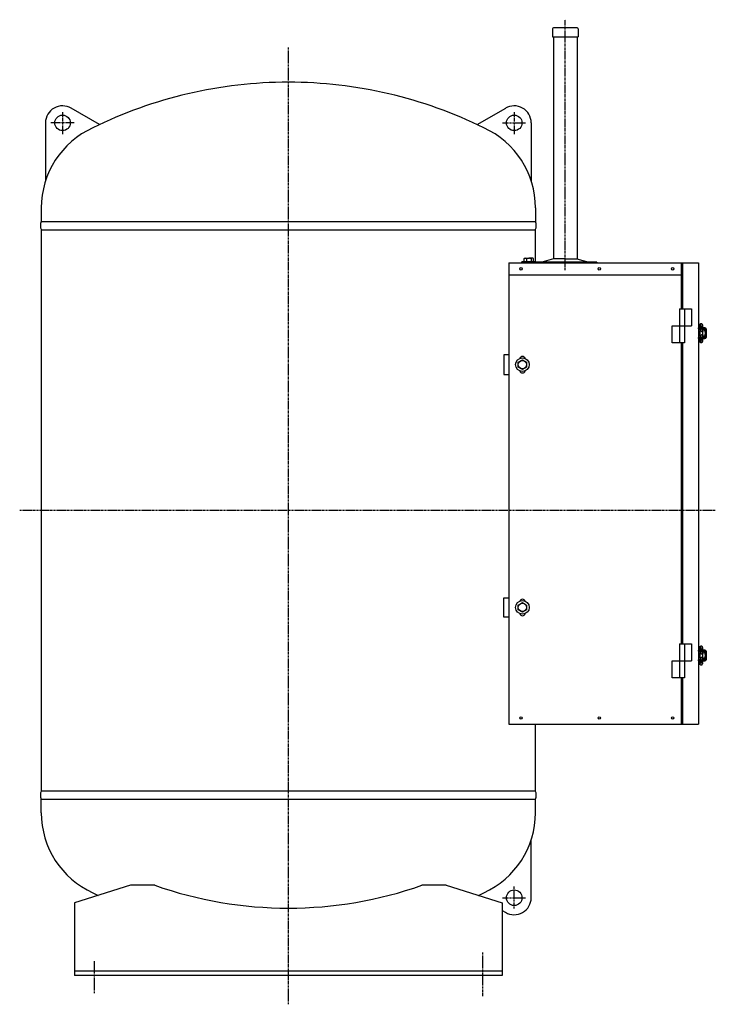
# Model space of a CAD drawing. Extents: x -7845 to 2952, y -1014 to 3208.
# Drawn here: x -2554 to -1122, y -868 to 1160 of the extents above; entities that cross this region are included whole.
import ezdxf

# ---------------------------------------------------------------- set-up
doc = ezdxf.new("R2010")
doc.units = 0
doc.linetypes.add('EXLTYPE0', pattern=[7, 4, -1, 1, -1])
doc.layers.add('LAY-1', color=7, linetype='CONTINUOUS')

msp = doc.modelspace()

# ---------------------------------------------------------------- linework, layer by layer
at = {"layer": 'LAY-1', "color": 1, "linetype": 'EXLTYPE0'}
for p, q in [((-1431, 644.4), (-1431, 1160.5)), ((-2001.1, -867.5), (-2001.1, 1103.5)), ((-2466.1, 970), (-2466.1, 925)), ((-1536.1, 970), (-1536.1, 925)), ((-2442.1, 948), (-2490.1, 948)), ((-1560.1, 948), (-1512.1, 948)), ((-2554.2, 150), (-1122.1, 150)), ((-1536.1, -670), (-1536.1, -625)), ((-1560.1, -648), (-1512.1, -648)), ((-1601.1, -760.5), (-1601.1, -850.5)), ((-2401.1, -778.5), (-2401.1, -844.5))]:
    msp.add_line(p, q, dxfattribs=at)
at = {"layer": 'LAY-1', "color": 2, "linetype": 'CONTINUOUS'}
for p, q in [((-1457.3, 1141.5), (-1457.3, 1125.5)), ((-1406.7, 1143.5), (-1455.3, 1143.5)), ((-1404.7, 1141.5), (-1404.7, 1125.5)), ((-1457.3, 1125.5), (-1404.7, 1125.5)), ((-1455.3, 1125.5), (-1455.3, 667.8)), ((-1406.7, 1125.5), (-1406.7, 667.8)), ((-2389.8, 944.4), (-2448.6, 978.3)), ((-1612.4, 944.4), (-1553.6, 978.3)), ((-2501.1, 948), (-2501.1, 828.4)), ((-1501.1, 948), (-1501.1, 828.4)), ((-2509.8, 773), (-2509.8, 745)), ((-1492.4, 773), (-1492.4, 745)), ((-2509.8, 745), (-1492.4, 745)), ((-2509.6, 727.6), (-1492.6, 727.6)), ((-2509.6, -427.6), (-2509.6, 727.6)), ((-1492.6, 662.1), (-1492.6, 727.6)), ((-1547.1, 659.8), (-1547.1, -290.2)), ((-1547.1, 659.8), (-1156.8, 659.8)), ((-1520.1, 659.8), (-1520.1, 662.1)), ((-1492.1, 662.1), (-1520.1, 662.1)), ((-1515.9, 668.3), (-1514.6, 669.1)), ((-1515.9, 662.1), (-1515.9, 668.3)), ((-1514.6, 669.1), (-1506.1, 669.1)), ((-1511, 668.3), (-1511, 662.1)), ((-1497.6, 669.1), (-1506.1, 669.1)), ((-1501.2, 668.3), (-1501.2, 662.1)), ((-1496.3, 668.3), (-1497.6, 669.1)), ((-1496.3, 662.1), (-1496.3, 668.3)), ((-1492.1, 659.8), (-1492.1, 662.1)), ((-1366, 661.3), (-1492.1, 661.3)), ((-1455, 667.8), (-1479.3, 661.3)), ((-1431, 667.8), (-1455, 667.8)), ((-1431, 667.8), (-1407, 667.8)), ((-1407, 667.8), (-1382.8, 661.3)), ((-1366, 661.3), (-1366, 659.8)), ((-1191.8, 564.8), (-1191.8, 659.8)), ((-1189.8, 659.8), (-1189.8, 564.8)), ((-1156.8, 659.8), (-1156.8, -290.2)), ((-1547.1, 634.8), (-1191.8, 634.8)), ((-1195.8, 564.8), (-1195.8, 494.8)), ((-1195.8, 564.8), (-1170.8, 564.8)), ((-1185.8, 564.8), (-1185.8, 494.8)), ((-1170.8, 564.8), (-1170.8, 529.8)), ((-1210.8, 494.8), (-1210.8, 529.8)), ((-1210.8, 529.8), (-1170.8, 529.8)), ((-1156.8, 533.3), (-1154.8, 533.3)), ((-1156.8, 533.3), (-1156.8, 496.3)), ((-1154.8, 533.3), (-1154.8, 527.3)), ((-1154.8, 527.3), (-1154.8, 526.3)), ((-1156.8, 526.3), (-1153.6, 526.3)), ((-1156.8, 523.3), (-1153.6, 523.3)), ((-1156.6, 523.8), (-1156.6, 525.8)), ((-1156.6, 525.8), (-1153.9, 525.8)), ((-1156.6, 523.8), (-1153.9, 523.8)), ((-1143.6, 525.8), (-1153.9, 525.8)), ((-1153.9, 525.8), (-1153.9, 523.8)), ((-1153.9, 523.8), (-1147.6, 523.8)), ((-1153.6, 526.3), (-1153.6, 525.8)), ((-1153.6, 523.3), (-1153.6, 523.8)), ((-1153.6, 523.3), (-1153.6, 520.3)), ((-1153.6, 523.3), (-1152.8, 523.3)), ((-1153.6, 509.3), (-1153.6, 520.3)), ((-1153.6, 509.3), (-1153.6, 506.3)), ((-1152.8, 523.3), (-1151, 523.3)), ((-1151.3, 526.1), (-1151.3, 525.8)), ((-1151.1, 518.4), (-1151, 523.8)), ((-1151, 505.8), (-1151.1, 511.2)), ((-1148, 523.8), (-1148.1, 518.4)), ((-1148.1, 511.2), (-1148, 505.8)), ((-1148, 526.3), (-1144.8, 526.3)), ((-1148, 525.8), (-1148, 526.3)), ((-1148, 523.3), (-1147.6, 523.3)), ((-1147.9, 526.2), (-1147.9, 525.8)), ((-1147.6, 505.8), (-1147.6, 523.8)), ((-1147.6, 523.8), (-1147.2, 523.8)), ((-1147.2, 523.8), (-1145.5, 523.8)), ((-1145.5, 523.8), (-1141.2, 523.8)), ((-1144.8, 526.3), (-1144.8, 525.8)), ((-1141.2, 523.8), (-1140.8, 523.8)), ((-1140.6, 522.8), (-1140.6, 506.8)), ((-1185.8, 494.8), (-1210.8, 494.8)), ((-1191.8, -125.2), (-1191.8, 494.8)), ((-1189.8, 494.8), (-1189.8, -125.2)), ((-1153.6, 506.3), (-1156.8, 506.3)), ((-1156.8, 503.3), (-1153.6, 503.3)), ((-1154.8, 496.3), (-1156.8, 496.3)), ((-1156.6, 503.8), (-1156.6, 505.8)), ((-1156.6, 505.8), (-1153.9, 505.8)), ((-1153.9, 503.8), (-1156.6, 503.8)), ((-1154.8, 503.3), (-1154.8, 502.3)), ((-1154.8, 502.3), (-1154.8, 496.3)), ((-1153.9, 505.8), (-1153.9, 503.8)), ((-1153.9, 505.8), (-1147.6, 505.8)), ((-1153.9, 503.8), (-1143.6, 503.8)), ((-1153.6, 505.8), (-1153.6, 506.3)), ((-1152.8, 506.3), (-1153.6, 506.3)), ((-1153.6, 503.8), (-1153.6, 503.3)), ((-1151, 506.3), (-1152.8, 506.3)), ((-1151.3, 503.8), (-1151.3, 503.5)), ((-1151.2, 500.4), (-1151.2, 500.3)), ((-1150.9, 503.4), (-1150.9, 503.8)), ((-1147.6, 506.3), (-1148, 506.3)), ((-1148, 503.3), (-1148, 503.8)), ((-1144.8, 503.3), (-1148, 503.3)), ((-1147.2, 505.8), (-1147.6, 505.8)), ((-1145.5, 505.8), (-1147.2, 505.8)), ((-1141.2, 505.8), (-1145.5, 505.8)), ((-1144.8, 503.8), (-1144.8, 503.3)), ((-1140.8, 505.8), (-1141.2, 505.8)), ((-1557.2, 470), (-1557.2, 430)), ((-1547.1, 470), (-1557.2, 470)), ((-1557.2, 430), (-1547.1, 430)), ((-1557.2, -70), (-1557.2, -30)), ((-1557.2, -30), (-1547.1, -30)), ((-1547.1, -70), (-1557.2, -70)), ((-1195.8, -125.2), (-1195.8, -195.2)), ((-1195.8, -125.2), (-1170.8, -125.2)), ((-1185.8, -125.2), (-1185.8, -195.2)), ((-1170.8, -125.2), (-1170.8, -160.2)), ((-1156.8, -130.7), (-1154.8, -130.7)), ((-1156.8, -130.7), (-1156.8, -167.7)), ((-1156.8, -137.7), (-1153.6, -137.7)), ((-1156.8, -140.7), (-1153.6, -140.7)), ((-1156.6, -140.2), (-1156.6, -138.2)), ((-1156.6, -138.2), (-1153.9, -138.2)), ((-1156.6, -140.2), (-1153.9, -140.2)), ((-1154.8, -130.7), (-1154.8, -136.7)), ((-1154.8, -136.7), (-1154.8, -137.7)), ((-1143.6, -138.2), (-1153.9, -138.2)), ((-1153.9, -138.2), (-1153.9, -140.2)), ((-1153.9, -140.2), (-1147.6, -140.2)), ((-1153.6, -137.7), (-1153.6, -138.2)), ((-1153.6, -140.7), (-1153.6, -140.2)), ((-1153.6, -140.7), (-1153.6, -143.7)), ((-1153.6, -140.7), (-1152.8, -140.7)), ((-1152.8, -140.7), (-1151, -140.7)), ((-1151.3, -137.9), (-1151.3, -138.2)), ((-1151.1, -145.6), (-1151, -140.2)), ((-1148, -140.2), (-1148.1, -145.6)), ((-1148, -137.7), (-1144.8, -137.7)), ((-1148, -138.2), (-1148, -137.7)), ((-1148, -140.7), (-1147.6, -140.7)), ((-1147.9, -137.8), (-1147.9, -138.2)), ((-1147.6, -158.2), (-1147.6, -140.2)), ((-1147.6, -140.2), (-1147.2, -140.2)), ((-1147.2, -140.2), (-1145.5, -140.2)), ((-1145.5, -140.2), (-1141.2, -140.2)), ((-1144.8, -137.7), (-1144.8, -138.2)), ((-1141.2, -140.2), (-1140.8, -140.2)), ((-1140.6, -141.2), (-1140.6, -157.2)), ((-1210.8, -195.2), (-1210.8, -160.2)), ((-1210.8, -160.2), (-1170.8, -160.2)), ((-1153.6, -157.7), (-1156.8, -157.7)), ((-1156.8, -160.7), (-1153.6, -160.7)), ((-1156.6, -160.2), (-1156.6, -158.2)), ((-1156.6, -158.2), (-1153.9, -158.2)), ((-1153.9, -160.2), (-1156.6, -160.2)), ((-1154.8, -160.7), (-1154.8, -161.7)), ((-1154.8, -161.7), (-1154.8, -167.7)), ((-1153.9, -158.2), (-1153.9, -160.2)), ((-1153.9, -158.2), (-1147.6, -158.2)), ((-1153.9, -160.2), (-1143.6, -160.2)), ((-1153.6, -154.7), (-1153.6, -143.7)), ((-1153.6, -154.7), (-1153.6, -157.7)), ((-1153.6, -158.2), (-1153.6, -157.7)), ((-1152.8, -157.7), (-1153.6, -157.7)), ((-1153.6, -160.2), (-1153.6, -160.7)), ((-1151, -157.7), (-1152.8, -157.7)), ((-1151.3, -160.2), (-1151.3, -160.5)), ((-1151, -158.2), (-1151.1, -152.8)), ((-1150.9, -160.6), (-1150.9, -160.2)), ((-1148.1, -152.8), (-1148, -158.2)), ((-1147.6, -157.7), (-1148, -157.7)), ((-1148, -160.7), (-1148, -160.2)), ((-1144.8, -160.7), (-1148, -160.7)), ((-1147.2, -158.2), (-1147.6, -158.2)), ((-1145.5, -158.2), (-1147.2, -158.2)), ((-1141.2, -158.2), (-1145.5, -158.2)), ((-1144.8, -160.2), (-1144.8, -160.7)), ((-1140.8, -158.2), (-1141.2, -158.2)), ((-1154.8, -167.7), (-1156.8, -167.7)), ((-1151.2, -163.6), (-1151.2, -163.7)), ((-1185.8, -195.2), (-1210.8, -195.2)), ((-1191.8, -290.2), (-1191.8, -195.2)), ((-1189.8, -195.2), (-1189.8, -290.2)), ((-1547.1, -290.2), (-1156.8, -290.2)), ((-1492.6, -427.6), (-1492.6, -290.2)), ((-2509.8, -445), (-1492.4, -445)), ((-2509.8, -473), (-2509.8, -445)), ((-2509.6, -427.6), (-1492.6, -427.6)), ((-1492.4, -473), (-1492.4, -445)), ((-1501.1, -648), (-1501.1, -528.4)), ((-2326.1, -622.3), (-2441.1, -658.5)), ((-2276.1, -622.3), (-2326.1, -622.3)), ((-1676.1, -622.3), (-1726.1, -622.3)), ((-1676.1, -622.3), (-1561.1, -658.5)), ((-2441.1, -658.5), (-2441.1, -808.5)), ((-1561.1, -658.5), (-1561.1, -808.5)), ((-1561.1, -674), (-1553.6, -678.3)), ((-2441.1, -798.5), (-1561.1, -798.5)), ((-1561.1, -808.5), (-2441.1, -808.5))]:
    msp.add_line(p, q, dxfattribs=at)
at = {"layer": 'LAY-1', "color": 2, "linetype": 'CONTINUOUS', "flags": 128}
for points in [[(-1154.1, 529.8), (-1154, 530.2), (-1153.8, 531.2), (-1153.5, 532.1), (-1153.3, 532.9), (-1153, 533.5), (-1152.6, 534.1), (-1152.1, 534.5), (-1151.5, 534.7), (-1150.9, 534.8), (-1150.2, 534.6), (-1149.7, 534.2), (-1149.3, 533.6), (-1148.9, 532.9), (-1148.5, 531.7), (-1148.2, 530.3), (-1148.1, 529.8)], [(-1151, 529.2), (-1151.1, 529.4), (-1151.3, 530.4), (-1151.5, 531.1), (-1151.7, 531.6), (-1151.8, 531.9), (-1151.9, 532.1), (-1151.9, 532.1)], [(-1151.2, 529.2), (-1151.2, 529.2), (-1151.2, 529.1), (-1151.2, 528.7), (-1151.3, 528.3), (-1151.3, 527.8), (-1151.3, 527.3), (-1151.3, 526.7), (-1151.3, 526.1)], [(-1150.9, 525.8), (-1150.9, 526.2), (-1150.9, 527.2), (-1150.9, 527.5), (-1151, 528.1), (-1151, 528.5), (-1151, 528.9), (-1151, 529.1), (-1151, 529.2), (-1151, 529.2)], [(-1148.1, 518.4), (-1148.2, 518.2), (-1148.5, 518), (-1148.9, 517.8), (-1149.5, 517.8), (-1150.1, 517.8), (-1150.6, 518), (-1150.9, 518.2), (-1151.1, 518.4), (-1151.1, 518.4)], [(-1151.1, 511.2), (-1151.1, 511.2), (-1151, 511.4), (-1150.6, 511.6), (-1150.1, 511.8), (-1149.5, 511.8), (-1149, 511.8), (-1148.5, 511.6), (-1148.2, 511.4), (-1148.1, 511.2)], [(-1147.2, 523.8), (-1146.4, 523.4), (-1145.3, 522.1), (-1144.2, 520.1), (-1143.4, 517.5), (-1143.1, 514.8), (-1143.4, 511.8), (-1144.3, 509.2), (-1145.5, 507.2), (-1146.6, 506.1), (-1147.2, 505.8)], [(-1145.5, 523.8), (-1144.8, 523.4), (-1143.8, 522.2), (-1142.7, 520.3), (-1141.9, 517.8), (-1141.6, 514.8), (-1141.9, 511.8), (-1142.8, 509.2), (-1143.9, 507.2), (-1144.9, 506.1), (-1145.5, 505.8)], [(-1140.8, 523.8), (-1140.6, 522.8), (-1140.6, 522.8)], [(-1148.1, 499.8), (-1148.2, 499.4), (-1148.4, 498.4), (-1148.7, 497.5), (-1148.9, 496.7), (-1149.2, 496.1), (-1149.7, 495.5), (-1150.1, 495.1), (-1150.7, 494.9), (-1151.4, 494.8), (-1152, 495), (-1152.5, 495.4), (-1152.9, 496), (-1153.3, 496.7), (-1153.7, 497.9), (-1154, 499.3), (-1154.1, 499.8)], [(-1151.9, 497.5), (-1151.9, 497.5), (-1151.8, 497.6), (-1151.7, 498), (-1151.5, 498.5), (-1151.3, 499.3), (-1151, 500.4), (-1151, 500.4)], [(-1151.3, 503.5), (-1151.3, 502.4), (-1151.3, 502.1), (-1151.3, 501.5), (-1151.2, 501.1), (-1151.2, 500.7), (-1151.2, 500.5), (-1151.2, 500.4), (-1151.2, 500.4)], [(-1151, 500.4), (-1151, 500.4), (-1151, 500.5), (-1151, 500.8), (-1151, 501.3), (-1150.9, 501.8), (-1150.9, 502.3), (-1150.9, 502.9), (-1150.9, 503.4)], [(-1140.6, 506.8), (-1140.6, 506.8), (-1140.8, 505.8)], [(-1519.2, 459.8), (-1510.7, 454.9), (-1510.7, 445.1), (-1519.2, 440.2), (-1527.7, 445.1), (-1527.7, 454.9), (-1519.2, 459.8)], [(-1519.2, -40.2), (-1510.7, -45.1), (-1510.7, -54.9), (-1519.2, -59.8), (-1527.7, -54.9), (-1527.7, -45.1), (-1519.2, -40.2)], [(-1154.1, -134.2), (-1154, -133.8), (-1153.8, -132.8), (-1153.5, -131.9), (-1153.3, -131.1), (-1153, -130.5), (-1152.6, -129.9), (-1152.1, -129.5), (-1151.5, -129.3), (-1150.9, -129.2), (-1150.2, -129.4), (-1149.7, -129.8), (-1149.3, -130.4), (-1148.9, -131.1), (-1148.5, -132.3), (-1148.2, -133.7), (-1148.1, -134.2)], [(-1151, -134.8), (-1151.1, -134.6), (-1151.3, -133.6), (-1151.5, -132.9), (-1151.7, -132.4), (-1151.8, -132.1), (-1151.9, -131.9), (-1151.9, -131.9)], [(-1151.2, -134.8), (-1151.2, -134.8), (-1151.2, -134.9), (-1151.2, -135.3), (-1151.3, -135.7), (-1151.3, -136.2), (-1151.3, -136.7), (-1151.3, -137.3), (-1151.3, -137.9)], [(-1150.9, -138.2), (-1150.9, -137.8), (-1150.9, -136.8), (-1150.9, -136.5), (-1151, -135.9), (-1151, -135.5), (-1151, -135.1), (-1151, -134.9), (-1151, -134.8), (-1151, -134.8)], [(-1147.2, -140.2), (-1146.4, -140.6), (-1145.3, -141.9), (-1144.2, -143.9), (-1143.4, -146.5), (-1143.1, -149.2), (-1143.4, -152.2), (-1144.3, -154.8), (-1145.5, -156.8), (-1146.6, -157.9), (-1147.2, -158.2)], [(-1145.5, -140.2), (-1144.8, -140.6), (-1143.8, -141.8), (-1142.7, -143.7), (-1141.9, -146.2), (-1141.6, -149.2), (-1141.9, -152.2), (-1142.8, -154.8), (-1143.9, -156.8), (-1144.9, -157.9), (-1145.5, -158.2)], [(-1140.8, -140.2), (-1140.6, -141.2), (-1140.6, -141.2)], [(-1151.3, -160.5), (-1151.3, -161.6), (-1151.3, -161.9), (-1151.3, -162.5), (-1151.2, -162.9), (-1151.2, -163.3), (-1151.2, -163.5), (-1151.2, -163.6), (-1151.2, -163.6)], [(-1148.1, -145.6), (-1148.2, -145.8), (-1148.5, -146), (-1148.9, -146.2), (-1149.5, -146.2), (-1150.1, -146.2), (-1150.6, -146), (-1150.9, -145.8), (-1151.1, -145.6), (-1151.1, -145.6)], [(-1151.1, -152.8), (-1151.1, -152.8), (-1151, -152.6), (-1150.6, -152.4), (-1150.1, -152.2), (-1149.5, -152.2), (-1149, -152.2), (-1148.5, -152.4), (-1148.2, -152.6), (-1148.1, -152.8)], [(-1151, -163.6), (-1151, -163.6), (-1151, -163.5), (-1151, -163.2), (-1151, -162.7), (-1150.9, -162.2), (-1150.9, -161.7), (-1150.9, -161.1), (-1150.9, -160.6)], [(-1140.6, -157.2), (-1140.6, -157.2), (-1140.8, -158.2)], [(-1148.1, -164.2), (-1148.2, -164.6), (-1148.4, -165.6), (-1148.7, -166.5), (-1148.9, -167.3), (-1149.2, -167.9), (-1149.7, -168.5), (-1150.1, -168.9), (-1150.7, -169.1), (-1151.4, -169.2), (-1152, -169), (-1152.5, -168.6), (-1152.9, -168), (-1153.3, -167.3), (-1153.7, -166.1), (-1154, -164.7), (-1154.1, -164.2)], [(-1151.9, -166.5), (-1151.9, -166.5), (-1151.8, -166.4), (-1151.7, -166), (-1151.5, -165.5), (-1151.3, -164.7), (-1151, -163.6), (-1151, -163.6)]]:
    msp.add_lwpolyline(points, dxfattribs=at)
at = {"layer": 'LAY-1', "color": 2, "linetype": 'CONTINUOUS'}
for centre, radius in [((-2466.1, 948), 16), ((-1536.1, 948), 16), ((-1522.1, 647.3), 2.5), ((-1361.1, 647.3), 2.5), ((-1210.1, 647.3), 2.5), ((-1519.2, 450), 14), ((-1519.2, 450), 8.5), ((-1519.2, -50), 14), ((-1519.2, -50), 8.5), ((-1522.1, -277.7), 2.5), ((-1361.1, -277.7), 2.5), ((-1210.1, -277.7), 2.5), ((-1536.1, -648), 16)]:
    msp.add_circle(centre, radius, dxfattribs=at)
for centre, radius, start, end in [((-1455.3, 1141.5), 2, 90, 180), ((-1406.7, 1141.5), 2, 0, 90), ((-2001.1, 123), 908.7, 90, 116.2983), ((-2001.1, 123), 908.7, 63.7017, 90), ((-2466.1, 948), 35, 58.9973, 180), ((-1536.1, 948), 35, 0, 121.0027), ((-2329, 773), 180.8, 114.4017, 180), ((-1673.2, 773), 180.8, 0, 65.5983), ((-2491.8, 736.5), 19.9, 154.8108, 206.5072), ((-1510.5, 736.5), 19.9, 333.4928, 25.1892), ((-1513.5, 664.7), 4.36, 55.8862, 124.1138), ((-1506.1, 652.7), 16.4, 72.609, 107.391), ((-1498.8, 664.7), 4.36, 55.8862, 124.1138), ((-1131.8, 526.9), 22.5, 172.5464, 181.8525), ((-1171.7, 526.8), 23.8, 358.4073, 7.2321), ((-1143.6, 522.8), 3, 19.4712, 90), ((-1130.5, 502.8), 23.8, 178.4157, 187.2107), ((-1174.8, 503), 26.8, 353.1888, 1.74), ((-1143.6, 506.8), 3, 270, 340.5288), ((-1519.1, 460.8), 6, 19.1382, 160.0522), ((-1519.1, 438.8), 6, 195.2881, 345.4926), ((-1519.1, -39.2), 6, 19.1382, 160.0522), ((-1519.1, -61.2), 6, 195.288, 345.4927), ((-1131.8, -137.1), 22.5, 172.5464, 181.8525), ((-1171.7, -137.2), 23.8, 358.4073, 7.2321), ((-1143.6, -141.2), 3, 19.4712, 90), ((-1130.5, -161.2), 23.8, 178.4157, 187.2107), ((-1174.8, -161), 26.8, 353.1888, 1.74), ((-1143.6, -157.2), 3, 270, 340.5288), ((-2491.8, -436.5), 19.9, 153.4928, 205.1892), ((-1510.5, -436.5), 19.9, 334.8108, 26.5072), ((-2329, -473), 180.8, 180, 245.6458), ((-1673.2, -473), 180.8, 294.3542, 0), ((-2001.1, 157), 826.4, 250.5622, 289.4378), ((-2001.1, 177), 908.7, 243.6925, 244.4966), ((-2001.1, 177), 908.7, 295.5034, 296.2983), ((-1536.1, -648), 35, 238.9973, 0)]:
    msp.add_arc(centre, radius, start, end, dxfattribs=at)

doc.saveas('drawing.dxf')
